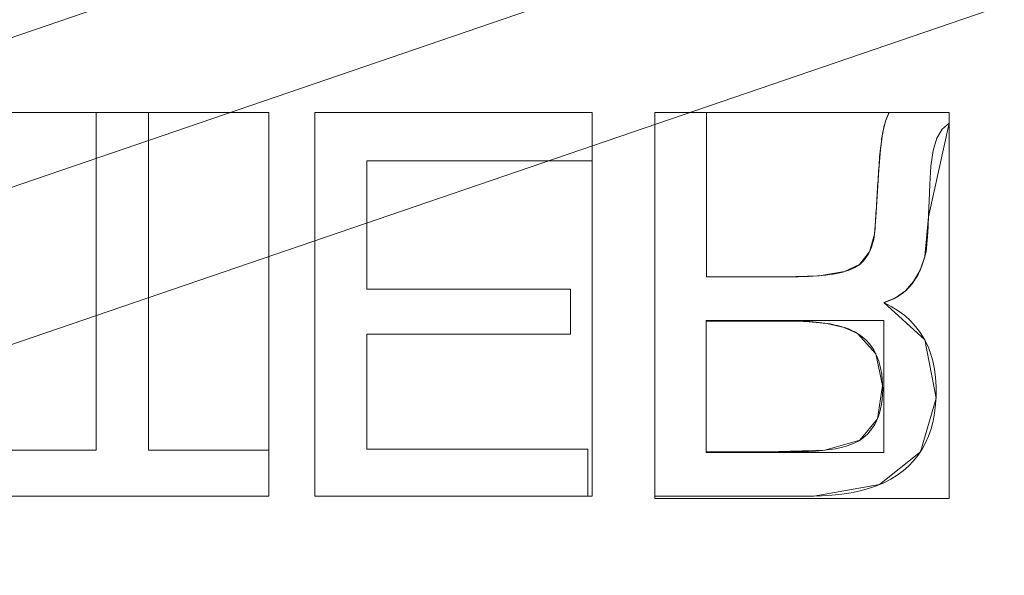
# Model space of a CAD drawing. Units: millimetres. Extents: x -203 to 203, y -202 to 208.
# Drawn here: x -10 to 3, y 71 to 78 of the extents above; entities that cross this region are included whole.
import ezdxf

# ---------------------------------------------------------------- set-up
doc = ezdxf.new("R2010")
doc.units = ezdxf.units.MM
doc.layers.add('1', color=7, linetype='CONTINUOUS', true_color=0xffffff)

msp = doc.modelspace()

# ---------------------------------------------------------------- linework, layer by layer
at = {"layer": '1', "color": 7, "linetype": 'Continuous', "lineweight": 13}
for p, q in [((-8.998, 76.584, -253.61), (-8.998, 76.584, -253.91)), ((-8.998, 72.184, -253.91), (-8.998, 76.584, -253.91)), ((-8.998, 76.584, -253.91), (-8.315, 76.584, -253.91)), ((-8.998, 76.584, -253.61), (-8.315, 76.584, -253.61)), ((-8.998, 72.184, -253.61), (-8.998, 76.584, -253.61)), ((-8.315, 76.584, -253.61), (-8.315, 76.584, -253.91)), ((-8.315, 76.584, -253.91), (-8.315, 72.184, -253.91)), ((-8.315, 76.584, -253.61), (-8.315, 72.184, -253.61)), ((-6.148, 76.584, -253.61), (-6.148, 76.584, -253.91)), ((-6.148, 71.584, -253.91), (-6.148, 76.584, -253.91)), ((-6.148, 76.584, -253.91), (-2.536, 76.584, -253.91)), ((-6.148, 76.584, -253.61), (-2.536, 76.584, -253.61)), ((-6.148, 71.584, -253.61), (-6.148, 76.584, -253.61)), ((-2.536, 76.584, -253.61), (-2.536, 76.584, -253.91)), ((-2.536, 76.584, -253.91), (-2.536, 75.957, -253.91)), ((-2.536, 76.584, -253.61), (-2.536, 75.957, -253.61)), ((-1.72, 76.584, -253.61), (-1.72, 76.584, -253.91)), ((-1.72, 71.584, -253.91), (-1.72, 76.584, -253.91)), ((-1.72, 76.584, -253.91), (-1.044, 76.584, -253.91)), ((-1.72, 76.584, -253.61), (-1.044, 76.584, -253.61)), ((-1.72, 71.584, -253.61), (-1.72, 76.584, -253.61)), ((-1.044, 76.584, -253.61), (-1.044, 76.584, -253.91)), ((-1.044, 76.584, -253.91), (-1.044, 74.444, -253.91)), ((-1.044, 76.584, -253.61), (-1.044, 74.444, -253.61)), ((1.334, 76.584, -253.61), (1.334, 76.584, -253.91)), ((1.334, 76.584, -253.91), (2.115, 76.584, -253.91)), ((1.334, 76.584, -253.61), (2.115, 76.584, -253.61)), ((2.115, 76.584, -253.61), (2.115, 76.584, -253.91)), ((2.115, 76.584, -253.91), (2.115, 76.445, -253.91)), ((2.115, 76.584, -253.61), (2.115, 76.445, -253.61)), ((2.115, 76.445, -253.61), (2.115, 76.445, -253.91)), ((-5.472, 75.957, -253.61), (-5.472, 75.957, -253.91)), ((-2.536, 75.957, -253.91), (-5.472, 75.957, -253.91)), ((-5.472, 75.957, -253.91), (-5.472, 74.283, -253.91)), ((-2.536, 75.957, -253.61), (-5.472, 75.957, -253.61)), ((-5.472, 75.957, -253.61), (-5.472, 74.283, -253.61)), ((-2.536, 75.957, -253.61), (-2.536, 75.957, -253.91)), ((1.145, 75.001, -253.61), (1.145, 75.001, -253.91)), ((-1.044, 74.444, -253.61), (-1.044, 74.444, -253.91)), ((-5.472, 74.283, -253.61), (-5.472, 74.283, -253.91)), ((-5.472, 74.283, -253.91), (-2.816, 74.283, -253.91)), ((-5.472, 74.283, -253.61), (-2.816, 74.283, -253.61)), ((-2.816, 74.283, -253.61), (-2.816, 74.283, -253.91)), ((-2.816, 74.283, -253.91), (-2.816, 73.697, -253.91)), ((-2.816, 74.283, -253.61), (-2.816, 73.697, -253.61)), ((1.264, 74.108, -253.61), (1.264, 74.108, -253.91)), ((-1.051, 73.864, -253.61), (-1.051, 73.864, -253.91)), ((-1.051, 73.864, -253.91), (-1.051, 72.163, -253.91)), ((-1.051, 73.864, -253.61), (-1.051, 72.163, -253.61)), ((-5.472, 73.697, -253.61), (-5.472, 73.697, -253.91)), ((-5.472, 73.697, -253.91), (-5.472, 72.198, -253.91)), ((-2.816, 73.697, -253.91), (-5.472, 73.697, -253.91)), ((-2.816, 73.697, -253.61), (-5.472, 73.697, -253.61)), ((-5.472, 73.697, -253.61), (-5.472, 72.198, -253.61)), ((-2.816, 73.697, -253.61), (-2.816, 73.697, -253.91)), ((0.923, 73.705, -253.61), (0.923, 73.705, -253.91)), ((-10.567, 72.184, -253.91), (-8.998, 72.184, -253.91)), ((-10.567, 72.184, -253.61), (-8.998, 72.184, -253.61)), ((-8.998, 72.184, -253.61), (-8.998, 72.184, -253.91)), ((-8.315, 72.184, -253.61), (-8.315, 72.184, -253.91)), ((-8.315, 72.184, -253.91), (-6.746, 72.184, -253.91)), ((-8.315, 72.184, -253.61), (-6.746, 72.184, -253.61)), ((-6.746, 72.184, -253.61), (-6.746, 72.184, -253.91)), ((-6.746, 72.184, -253.91), (-6.746, 71.584, -253.91)), ((-6.746, 72.184, -253.61), (-6.746, 71.584, -253.61)), ((-5.472, 72.198, -253.61), (-5.472, 72.198, -253.91)), ((-5.472, 72.198, -253.91), (-2.592, 72.198, -253.91)), ((-5.472, 72.198, -253.61), (-2.592, 72.198, -253.61)), ((-2.592, 72.198, -253.61), (-2.592, 72.198, -253.91)), ((-2.592, 72.198, -253.91), (-2.592, 71.584, -253.91)), ((-2.592, 72.198, -253.61), (-2.592, 71.584, -253.61)), ((-1.051, 72.163, -253.61), (-1.051, 72.163, -253.91)), ((-6.746, 71.584, -253.91), (-10.567, 71.584, -253.91)), ((-6.746, 71.584, -253.61), (-10.567, 71.584, -253.61)), ((-6.746, 71.584, -253.61), (-6.746, 71.584, -253.91)), ((-6.148, 71.584, -253.61), (-6.148, 71.584, -253.91)), ((-2.592, 71.584, -253.91), (-6.148, 71.584, -253.91)), ((-2.592, 71.584, -253.61), (-6.148, 71.584, -253.61)), ((-2.592, 71.584, -253.61), (-2.592, 71.584, -253.91)), ((-1.72, 71.584, -253.61), (-1.72, 71.584, -253.91))]:
    msp.add_line(p, q, dxfattribs=at)
for points in [[(1.145, 75.001, -253.91), (1.147, 75.04, -253.91), (1.15, 75.079, -253.91), (1.152, 75.118, -253.91), (1.155, 75.157, -253.91), (1.157, 75.196, -253.91), (1.16, 75.235, -253.91), (1.162, 75.274, -253.91), (1.165, 75.313, -253.91), (1.167, 75.352, -253.91), (1.17, 75.391, -253.91), (1.172, 75.43, -253.91), (1.174, 75.47, -253.91), (1.177, 75.509, -253.91), (1.179, 75.548, -253.91), (1.182, 75.587, -253.91), (1.184, 75.626, -253.91), (1.187, 75.665, -253.91), (1.189, 75.704, -253.91), (1.191, 75.743, -253.91), (1.194, 75.782, -253.91), (1.196, 75.821, -253.91), (1.199, 75.86, -253.91), (1.202, 75.899, -253.91), (1.204, 75.938, -253.91), (1.207, 75.975, -253.91), (1.21, 76.011, -253.91), (1.213, 76.047, -253.91), (1.217, 76.081, -253.91), (1.22, 76.115, -253.91), (1.224, 76.147, -253.91), (1.228, 76.178, -253.91), (1.232, 76.209, -253.91), (1.236, 76.238, -253.91), (1.24, 76.266, -253.91), (1.245, 76.294, -253.91), (1.25, 76.32, -253.91), (1.255, 76.345, -253.91), (1.26, 76.37, -253.91), (1.265, 76.393, -253.91), (1.27, 76.415, -253.91), (1.276, 76.437, -253.91), (1.282, 76.457, -253.91), (1.288, 76.476, -253.91), (1.294, 76.495, -253.91), (1.3, 76.512, -253.91), (1.306, 76.528, -253.91), (1.313, 76.544, -253.91), (1.32, 76.558, -253.91), (1.327, 76.571, -253.91), (1.334, 76.584, -253.91)], [(1.145, 75.001, -253.61), (1.147, 75.04, -253.61), (1.15, 75.079, -253.61), (1.152, 75.118, -253.61), (1.155, 75.157, -253.61), (1.157, 75.196, -253.61), (1.16, 75.235, -253.61), (1.162, 75.274, -253.61), (1.165, 75.313, -253.61), (1.167, 75.352, -253.61), (1.17, 75.391, -253.61), (1.172, 75.43, -253.61), (1.174, 75.47, -253.61), (1.177, 75.509, -253.61), (1.179, 75.548, -253.61), (1.182, 75.587, -253.61), (1.184, 75.626, -253.61), (1.187, 75.665, -253.61), (1.189, 75.704, -253.61), (1.191, 75.743, -253.61), (1.194, 75.782, -253.61), (1.196, 75.821, -253.61), (1.199, 75.86, -253.61), (1.202, 75.899, -253.61), (1.204, 75.938, -253.61), (1.207, 75.975, -253.61), (1.21, 76.011, -253.61), (1.213, 76.047, -253.61), (1.217, 76.081, -253.61), (1.22, 76.115, -253.61), (1.224, 76.147, -253.61), (1.228, 76.178, -253.61), (1.232, 76.209, -253.61), (1.236, 76.238, -253.61), (1.24, 76.266, -253.61), (1.245, 76.294, -253.61), (1.25, 76.32, -253.61), (1.255, 76.345, -253.61), (1.26, 76.37, -253.61), (1.265, 76.393, -253.61), (1.27, 76.415, -253.61), (1.276, 76.437, -253.61), (1.282, 76.457, -253.61), (1.288, 76.476, -253.61), (1.294, 76.495, -253.61), (1.3, 76.512, -253.61), (1.306, 76.528, -253.61), (1.313, 76.544, -253.61), (1.32, 76.558, -253.61), (1.327, 76.571, -253.61), (1.334, 76.584, -253.61)], [(2.115, 76.445, -253.91), (2.025, 76.37, -253.91), (1.956, 76.252, -253.91), (1.906, 76.091, -253.91), (1.877, 75.888, -253.91), (1.865, 75.651, -253.91), (1.856, 75.436, -253.91), (1.848, 75.251, -253.91), (1.84, 75.095, -253.91), (1.833, 74.969, -253.91), (1.826, 74.874, -253.91), (1.82, 74.808, -253.91), (1.814, 74.771, -253.91), (1.807, 74.743, -253.91), (1.801, 74.716, -253.91), (1.794, 74.689, -253.91), (1.786, 74.663, -253.91), (1.778, 74.637, -253.91), (1.77, 74.612, -253.91), (1.761, 74.587, -253.91), (1.751, 74.563, -253.91), (1.742, 74.54, -253.91), (1.731, 74.517, -253.91), (1.721, 74.494, -253.91), (1.71, 74.473, -253.91), (1.698, 74.452, -253.91), (1.686, 74.431, -253.91), (1.674, 74.411, -253.91), (1.661, 74.392, -253.91), (1.648, 74.373, -253.91), (1.634, 74.354, -253.91), (1.619, 74.337, -253.91), (1.605, 74.319, -253.91), (1.59, 74.303, -253.91), (1.574, 74.287, -253.91), (1.558, 74.271, -253.91), (1.542, 74.256, -253.91), (1.525, 74.242, -253.91), (1.507, 74.228, -253.91), (1.49, 74.215, -253.91), (1.471, 74.203, -253.91), (1.453, 74.191, -253.91), (1.433, 74.179, -253.91), (1.414, 74.168, -253.91), (1.394, 74.158, -253.91), (1.373, 74.148, -253.91), (1.352, 74.139, -253.91), (1.331, 74.13, -253.91), (1.309, 74.122, -253.91), (1.286, 74.115, -253.91), (1.264, 74.108, -253.91)], [(2.115, 76.445, -253.61), (2.025, 76.37, -253.61), (1.956, 76.252, -253.61), (1.906, 76.091, -253.61), (1.877, 75.888, -253.61), (1.865, 75.651, -253.61), (1.856, 75.436, -253.61), (1.848, 75.251, -253.61), (1.84, 75.095, -253.61), (1.833, 74.969, -253.61), (1.826, 74.874, -253.61), (1.82, 74.808, -253.61), (1.814, 74.771, -253.61), (1.807, 74.743, -253.61), (1.801, 74.716, -253.61), (1.794, 74.689, -253.61), (1.786, 74.663, -253.61), (1.778, 74.637, -253.61), (1.77, 74.612, -253.61), (1.761, 74.587, -253.61), (1.751, 74.563, -253.61), (1.742, 74.54, -253.61), (1.731, 74.517, -253.61), (1.721, 74.494, -253.61), (1.71, 74.473, -253.61), (1.698, 74.452, -253.61), (1.686, 74.431, -253.61), (1.674, 74.411, -253.61), (1.661, 74.392, -253.61), (1.648, 74.373, -253.61), (1.634, 74.354, -253.61), (1.619, 74.337, -253.61), (1.605, 74.319, -253.61), (1.59, 74.303, -253.61), (1.574, 74.287, -253.61), (1.558, 74.271, -253.61), (1.542, 74.256, -253.61), (1.525, 74.242, -253.61), (1.507, 74.228, -253.61), (1.49, 74.215, -253.61), (1.471, 74.203, -253.61), (1.453, 74.191, -253.61), (1.433, 74.179, -253.61), (1.414, 74.168, -253.61), (1.394, 74.158, -253.61), (1.373, 74.148, -253.61), (1.352, 74.139, -253.61), (1.331, 74.13, -253.61), (1.309, 74.122, -253.61), (1.286, 74.115, -253.61), (1.264, 74.108, -253.61)], [(-1.044, 74.444, -253.91), (-0.973, 74.444, -253.91), (-0.902, 74.444, -253.91), (-0.832, 74.444, -253.91), (-0.761, 74.444, -253.91), (-0.69, 74.444, -253.91), (-0.62, 74.444, -253.91), (-0.549, 74.444, -253.91), (-0.479, 74.444, -253.91), (-0.408, 74.444, -253.91), (-0.337, 74.444, -253.91), (-0.267, 74.444, -253.91), (-0.196, 74.444, -253.91), (-0.125, 74.444, -253.91), (-0.055, 74.444, -253.91), (0.016, 74.444, -253.91), (0.086, 74.444, -253.91), (0.154, 74.445, -253.91), (0.219, 74.446, -253.91), (0.282, 74.449, -253.91), (0.342, 74.452, -253.91), (0.4, 74.456, -253.91), (0.455, 74.46, -253.91), (0.507, 74.466, -253.91), (0.556, 74.472, -253.91), (0.603, 74.479, -253.91), (0.648, 74.487, -253.91), (0.69, 74.496, -253.91), (0.729, 74.505, -253.91), (0.765, 74.515, -253.91), (0.799, 74.526, -253.91), (0.83, 74.537, -253.91), (0.859, 74.55, -253.91), (0.885, 74.563, -253.91), (0.909, 74.577, -253.91), (0.933, 74.593, -253.91), (0.955, 74.61, -253.91), (0.976, 74.629, -253.91), (0.996, 74.649, -253.91), (1.014, 74.671, -253.91), (1.032, 74.694, -253.91), (1.049, 74.718, -253.91), (1.064, 74.744, -253.91), (1.078, 74.771, -253.91), (1.091, 74.799, -253.91), (1.103, 74.829, -253.91), (1.114, 74.861, -253.91), (1.123, 74.893, -253.91), (1.132, 74.928, -253.91), (1.139, 74.963, -253.91), (1.145, 75.001, -253.91)], [(-1.044, 74.444, -253.61), (-0.973, 74.444, -253.61), (-0.902, 74.444, -253.61), (-0.832, 74.444, -253.61), (-0.761, 74.444, -253.61), (-0.69, 74.444, -253.61), (-0.62, 74.444, -253.61), (-0.549, 74.444, -253.61), (-0.479, 74.444, -253.61), (-0.408, 74.444, -253.61), (-0.337, 74.444, -253.61), (-0.267, 74.444, -253.61), (-0.196, 74.444, -253.61), (-0.125, 74.444, -253.61), (-0.055, 74.444, -253.61), (0.016, 74.444, -253.61), (0.086, 74.444, -253.61), (0.154, 74.445, -253.61), (0.219, 74.446, -253.61), (0.282, 74.449, -253.61), (0.342, 74.452, -253.61), (0.4, 74.456, -253.61), (0.455, 74.46, -253.61), (0.507, 74.466, -253.61), (0.556, 74.472, -253.61), (0.603, 74.479, -253.61), (0.648, 74.487, -253.61), (0.69, 74.496, -253.61), (0.729, 74.505, -253.61), (0.765, 74.515, -253.61), (0.799, 74.526, -253.61), (0.83, 74.537, -253.61), (0.859, 74.55, -253.61), (0.885, 74.563, -253.61), (0.909, 74.577, -253.61), (0.933, 74.593, -253.61), (0.955, 74.61, -253.61), (0.976, 74.629, -253.61), (0.996, 74.649, -253.61), (1.014, 74.671, -253.61), (1.032, 74.694, -253.61), (1.049, 74.718, -253.61), (1.064, 74.744, -253.61), (1.078, 74.771, -253.61), (1.091, 74.799, -253.61), (1.103, 74.829, -253.61), (1.114, 74.861, -253.61), (1.123, 74.893, -253.61), (1.132, 74.928, -253.61), (1.139, 74.963, -253.61), (1.145, 75.001, -253.61)], [(1.264, 74.108, -253.91), (1.362, 74.056, -253.91), (1.453, 73.999, -253.91), (1.536, 73.937, -253.91), (1.611, 73.869, -253.91), (1.679, 73.796, -253.91), (1.739, 73.717, -253.91), (1.791, 73.633, -253.91), (1.836, 73.543, -253.91), (1.873, 73.448, -253.91), (1.903, 73.347, -253.91), (1.925, 73.241, -253.91), (1.939, 73.13, -253.91), (1.946, 73.013, -253.91), (1.946, 72.893, -253.91), (1.939, 72.777, -253.91), (1.925, 72.666, -253.91), (1.905, 72.561, -253.91), (1.879, 72.461, -253.91), (1.846, 72.367, -253.91), (1.807, 72.278, -253.91), (1.762, 72.194, -253.91), (1.71, 72.116, -253.91), (1.652, 72.043, -253.91), (1.587, 71.975, -253.91), (1.516, 71.913, -253.91), (1.439, 71.856, -253.91), (1.355, 71.805, -253.91), (1.264, 71.759, -253.91), (1.168, 71.718, -253.91), (1.065, 71.683, -253.91), (0.955, 71.653, -253.91), (0.839, 71.628, -253.91), (0.717, 71.609, -253.91), (0.588, 71.595, -253.91), (0.453, 71.587, -253.91), (0.312, 71.584, -253.91), (0.167, 71.584, -253.91), (0.021, 71.584, -253.91), (-0.124, 71.584, -253.91), (-0.269, 71.584, -253.91), (-0.414, 71.584, -253.91), (-0.559, 71.584, -253.91), (-0.704, 71.584, -253.91), (-0.849, 71.584, -253.91), (-0.995, 71.584, -253.91), (-1.14, 71.584, -253.91), (-1.285, 71.584, -253.91), (-1.43, 71.584, -253.91), (-1.575, 71.584, -253.91), (-1.72, 71.584, -253.91)], [(1.264, 74.108, -253.61), (1.362, 74.056, -253.61), (1.453, 73.999, -253.61), (1.536, 73.937, -253.61), (1.611, 73.869, -253.61), (1.679, 73.796, -253.61), (1.739, 73.717, -253.61), (1.791, 73.633, -253.61), (1.836, 73.543, -253.61), (1.873, 73.448, -253.61), (1.903, 73.347, -253.61), (1.925, 73.241, -253.61), (1.939, 73.13, -253.61), (1.946, 73.013, -253.61), (1.946, 72.893, -253.61), (1.939, 72.777, -253.61), (1.925, 72.666, -253.61), (1.905, 72.561, -253.61), (1.879, 72.461, -253.61), (1.846, 72.367, -253.61), (1.807, 72.278, -253.61), (1.762, 72.194, -253.61), (1.71, 72.116, -253.61), (1.652, 72.043, -253.61), (1.587, 71.975, -253.61), (1.516, 71.913, -253.61), (1.439, 71.856, -253.61), (1.355, 71.805, -253.61), (1.264, 71.759, -253.61), (1.168, 71.718, -253.61), (1.065, 71.683, -253.61), (0.955, 71.653, -253.61), (0.839, 71.628, -253.61), (0.717, 71.609, -253.61), (0.588, 71.595, -253.61), (0.453, 71.587, -253.61), (0.312, 71.584, -253.61), (0.167, 71.584, -253.61), (0.021, 71.584, -253.61), (-0.124, 71.584, -253.61), (-0.269, 71.584, -253.61), (-0.414, 71.584, -253.61), (-0.559, 71.584, -253.61), (-0.704, 71.584, -253.61), (-0.849, 71.584, -253.61), (-0.995, 71.584, -253.61), (-1.14, 71.584, -253.61), (-1.285, 71.584, -253.61), (-1.43, 71.584, -253.61), (-1.575, 71.584, -253.61), (-1.72, 71.584, -253.61)], [(0.923, 73.705, -253.91), (0.901, 73.717, -253.91), (0.879, 73.729, -253.91), (0.855, 73.741, -253.91), (0.83, 73.752, -253.91), (0.805, 73.763, -253.91), (0.778, 73.773, -253.91), (0.751, 73.783, -253.91), (0.722, 73.792, -253.91), (0.693, 73.8, -253.91), (0.662, 73.808, -253.91), (0.631, 73.815, -253.91), (0.598, 73.822, -253.91), (0.565, 73.829, -253.91), (0.53, 73.835, -253.91), (0.495, 73.84, -253.91), (0.458, 73.845, -253.91), (0.421, 73.849, -253.91), (0.382, 73.853, -253.91), (0.343, 73.856, -253.91), (0.302, 73.859, -253.91), (0.261, 73.861, -253.91), (0.218, 73.862, -253.91), (0.175, 73.864, -253.91), (0.13, 73.864, -253.91), (0.085, 73.864, -253.91), (0.04, 73.864, -253.91), (-0.006, 73.864, -253.91), (-0.051, 73.864, -253.91), (-0.097, 73.864, -253.91), (-0.142, 73.864, -253.91), (-0.188, 73.864, -253.91), (-0.233, 73.864, -253.91), (-0.278, 73.864, -253.91), (-0.324, 73.864, -253.91), (-0.369, 73.864, -253.91), (-0.415, 73.864, -253.91), (-0.46, 73.864, -253.91), (-0.506, 73.864, -253.91), (-0.551, 73.864, -253.91), (-0.597, 73.864, -253.91), (-0.642, 73.864, -253.91), (-0.688, 73.864, -253.91), (-0.733, 73.864, -253.91), (-0.778, 73.864, -253.91), (-0.824, 73.864, -253.91), (-0.869, 73.864, -253.91), (-0.915, 73.864, -253.91), (-0.96, 73.864, -253.91), (-1.006, 73.864, -253.91), (-1.051, 73.864, -253.91)], [(0.923, 73.705, -253.61), (0.901, 73.717, -253.61), (0.879, 73.729, -253.61), (0.855, 73.741, -253.61), (0.83, 73.752, -253.61), (0.805, 73.763, -253.61), (0.778, 73.773, -253.61), (0.751, 73.783, -253.61), (0.722, 73.792, -253.61), (0.693, 73.8, -253.61), (0.662, 73.808, -253.61), (0.631, 73.815, -253.61), (0.598, 73.822, -253.61), (0.565, 73.829, -253.61), (0.53, 73.835, -253.61), (0.495, 73.84, -253.61), (0.458, 73.845, -253.61), (0.421, 73.849, -253.61), (0.382, 73.853, -253.61), (0.343, 73.856, -253.61), (0.302, 73.859, -253.61), (0.261, 73.861, -253.61), (0.218, 73.862, -253.61), (0.175, 73.864, -253.61), (0.13, 73.864, -253.61), (0.085, 73.864, -253.61), (0.04, 73.864, -253.61), (-0.006, 73.864, -253.61), (-0.051, 73.864, -253.61), (-0.097, 73.864, -253.61), (-0.142, 73.864, -253.61), (-0.188, 73.864, -253.61), (-0.233, 73.864, -253.61), (-0.278, 73.864, -253.61), (-0.324, 73.864, -253.61), (-0.369, 73.864, -253.61), (-0.415, 73.864, -253.61), (-0.46, 73.864, -253.61), (-0.506, 73.864, -253.61), (-0.551, 73.864, -253.61), (-0.597, 73.864, -253.61), (-0.642, 73.864, -253.61), (-0.688, 73.864, -253.61), (-0.733, 73.864, -253.61), (-0.778, 73.864, -253.61), (-0.824, 73.864, -253.61), (-0.869, 73.864, -253.61), (-0.915, 73.864, -253.61), (-0.96, 73.864, -253.61), (-1.006, 73.864, -253.61), (-1.051, 73.864, -253.61)], [(-1.051, 72.163, -253.91), (-0.939, 72.163, -253.91), (-0.828, 72.163, -253.91), (-0.716, 72.163, -253.91), (-0.604, 72.163, -253.91), (-0.492, 72.163, -253.91), (-0.381, 72.163, -253.91), (-0.269, 72.163, -253.91), (-0.157, 72.163, -253.91), (-0.045, 72.163, -253.91), (0.066, 72.163, -253.91), (0.177, 72.164, -253.91), (0.281, 72.167, -253.91), (0.379, 72.172, -253.91), (0.471, 72.179, -253.91), (0.556, 72.19, -253.91), (0.635, 72.202, -253.91), (0.707, 72.217, -253.91), (0.773, 72.235, -253.91), (0.833, 72.255, -253.91), (0.886, 72.277, -253.91), (0.933, 72.302, -253.91), (0.976, 72.33, -253.91), (1.017, 72.361, -253.91), (1.054, 72.396, -253.91), (1.088, 72.433, -253.91), (1.118, 72.474, -253.91), (1.146, 72.517, -253.91), (1.17, 72.564, -253.91), (1.191, 72.613, -253.91), (1.209, 72.666, -253.91), (1.223, 72.722, -253.91), (1.235, 72.781, -253.91), (1.243, 72.843, -253.91), (1.248, 72.908, -253.91), (1.25, 72.976, -253.91), (1.248, 73.045, -253.91), (1.244, 73.111, -253.91), (1.237, 73.173, -253.91), (1.227, 73.233, -253.91), (1.214, 73.291, -253.91), (1.198, 73.345, -253.91), (1.179, 73.396, -253.91), (1.157, 73.445, -253.91), (1.133, 73.49, -253.91), (1.105, 73.533, -253.91), (1.074, 73.573, -253.91), (1.041, 73.61, -253.91), (1.004, 73.645, -253.91), (0.965, 73.676, -253.91), (0.923, 73.705, -253.91)], [(-1.051, 72.163, -253.61), (-0.939, 72.163, -253.61), (-0.828, 72.163, -253.61), (-0.716, 72.163, -253.61), (-0.604, 72.163, -253.61), (-0.492, 72.163, -253.61), (-0.381, 72.163, -253.61), (-0.269, 72.163, -253.61), (-0.157, 72.163, -253.61), (-0.045, 72.163, -253.61), (0.066, 72.163, -253.61), (0.177, 72.164, -253.61), (0.281, 72.167, -253.61), (0.379, 72.172, -253.61), (0.471, 72.179, -253.61), (0.556, 72.19, -253.61), (0.635, 72.202, -253.61), (0.707, 72.217, -253.61), (0.773, 72.235, -253.61), (0.833, 72.255, -253.61), (0.886, 72.277, -253.61), (0.933, 72.302, -253.61), (0.976, 72.33, -253.61), (1.017, 72.361, -253.61), (1.054, 72.396, -253.61), (1.088, 72.433, -253.61), (1.118, 72.474, -253.61), (1.146, 72.517, -253.61), (1.17, 72.564, -253.61), (1.191, 72.613, -253.61), (1.209, 72.666, -253.61), (1.223, 72.722, -253.61), (1.235, 72.781, -253.61), (1.243, 72.843, -253.61), (1.248, 72.908, -253.61), (1.25, 72.976, -253.61), (1.248, 73.045, -253.61), (1.244, 73.111, -253.61), (1.237, 73.173, -253.61), (1.227, 73.233, -253.61), (1.214, 73.291, -253.61), (1.198, 73.345, -253.61), (1.179, 73.396, -253.61), (1.157, 73.445, -253.61), (1.133, 73.49, -253.61), (1.105, 73.533, -253.61), (1.074, 73.573, -253.61), (1.041, 73.61, -253.61), (1.004, 73.645, -253.61), (0.965, 73.676, -253.61), (0.923, 73.705, -253.61)]]:
    msp.add_polyline3d(points, dxfattribs=at)
at = {"layer": '1', "color": 7, "linetype": 'Continuous', "lineweight": 13, "extrusion": (0, 0, -1)}
msp.add_circle((0, 0), 111.719, dxfattribs=at)
at = {"layer": '1', "color": 7, "linetype": 'Continuous', "lineweight": 13}
msp.add_arc((0, 0, -268.496), 174.442, 93.74891, 86.25109, dxfattribs=at)
at = {"layer": '1', "color": 7, "linetype": 'Continuous', "lineweight": 13, "extrusion": (0, 0, -1)}
msp.add_arc((0, 0, 268.61), 173.101, 99.31369, 80.68631, dxfattribs=at)

# ---------------------------------------------------------------- meshes
at = {"layer": '1', "color": 7, "linetype": 'Continuous', "lineweight": 13}
mesh = msp.add_polymesh((8, 8), dxfattribs=at)
for k, corner in enumerate([(0, 174.442, -268.496), (136.384, 108.763, -268.496), (170.068, -38.817, -268.496), (75.687, -157.167, -268.496), (-75.687, -157.167, -268.496), (-170.068, -38.817, -268.496), (-136.384, 108.763, -268.496), (0, 174.442, -268.496), (0, 207.74, -222.215), (162.418, 129.524, -222.215), (202.532, -46.227, -222.215), (90.135, -187.167, -222.215), (-90.135, -187.167, -222.215), (-202.532, -46.227, -222.215), (-162.418, 129.524, -222.215), (0, 207.74, -222.215), (0, 208.421, -160.421), (162.95, 129.949, -160.421), (203.196, -46.378, -160.421), (90.431, -187.781, -160.421), (-90.431, -187.781, -160.421), (-203.196, -46.378, -160.421), (-162.95, 129.949, -160.421), (0, 208.421, -160.421), (0, 204.646, -98.69), (159.999, 127.595, -98.69), (199.516, -45.538, -98.69), (88.793, -184.38, -98.69), (-88.793, -184.38, -98.69), (-199.516, -45.538, -98.69), (-159.999, 127.595, -98.69), (0, 204.646, -98.69), (0, 198.669, -37.12), (155.326, 123.868, -37.12), (193.688, -44.208, -37.12), (86.199, -178.995, -37.12), (-86.199, -178.995, -37.12), (-193.688, -44.208, -37.12), (-155.326, 123.868, -37.12), (0, 198.669, -37.12), (0, 187.955, 23.751), (146.949, 117.188, 23.751), (183.242, -41.824, 23.751), (81.55, -169.341, 23.751), (-81.55, -169.341, 23.751), (-183.242, -41.824, 23.751), (-146.949, 117.188, 23.751), (0, 187.955, 23.751), (0, 149.34, 48.989), (116.759, 93.112, 48.989), (145.596, -33.231, 48.989), (64.796, -134.551, 48.989), (-64.796, -134.551, 48.989), (-145.596, -33.231, 48.989), (-116.759, 93.112, 48.989), (0, 149.34, 48.989), (0, 111.719), (87.345, 69.655), (108.918, -24.86), (48.473, -100.655), (-48.473, -100.655), (-108.918, -24.86), (-87.345, 69.655), (0, 111.719)]):
    mesh.set_mesh_vertex(divmod(k, 8), corner)
mesh = msp.add_polymesh((8, 8), dxfattribs=at)
for k, corner in enumerate([(4.774, 174.376, -268.496), (4.768, 174.186, -268.526), (4.763, 173.996, -268.552), (4.758, 173.805, -268.573), (4.753, 173.613, -268.589), (4.747, 173.421, -268.6), (4.742, 173.229, -268.607), (4.737, 173.036, -268.61), (138.484, 106.076, -268.496), (138.333, 105.96, -268.526), (138.182, 105.844, -268.552), (138.03, 105.728, -268.573), (137.878, 105.611, -268.589), (137.725, 105.495, -268.6), (137.573, 105.378, -268.607), (137.42, 105.261, -268.61), (169.601, -40.809, -268.496), (169.416, -40.764, -268.526), (169.231, -40.72, -268.552), (169.045, -40.675, -268.573), (168.859, -40.63, -268.589), (168.672, -40.585, -268.6), (168.485, -40.54, -268.607), (168.298, -40.495, -268.61), (75.072, -157.461, -268.496), (74.991, -157.29, -268.526), (74.908, -157.118, -268.552), (74.826, -156.945, -268.573), (74.744, -156.772, -268.589), (74.661, -156.598, -268.6), (74.578, -156.425, -268.607), (74.495, -156.251, -268.61), (-75.072, -157.461, -268.496), (-74.991, -157.29, -268.526), (-74.908, -157.118, -268.552), (-74.826, -156.945, -268.573), (-74.744, -156.772, -268.589), (-74.661, -156.598, -268.6), (-74.578, -156.425, -268.607), (-74.495, -156.251, -268.61), (-169.601, -40.809, -268.496), (-169.416, -40.764, -268.526), (-169.231, -40.72, -268.552), (-169.045, -40.675, -268.573), (-168.859, -40.63, -268.589), (-168.672, -40.585, -268.6), (-168.485, -40.54, -268.607), (-168.298, -40.495, -268.61), (-138.484, 106.076, -268.496), (-138.333, 105.96, -268.526), (-138.182, 105.844, -268.552), (-138.03, 105.728, -268.573), (-137.878, 105.611, -268.589), (-137.725, 105.495, -268.6), (-137.573, 105.378, -268.607), (-137.42, 105.261, -268.61), (-4.774, 174.376, -268.496), (-4.768, 174.186, -268.526), (-4.763, 173.996, -268.552), (-4.758, 173.805, -268.573), (-4.753, 173.613, -268.589), (-4.747, 173.421, -268.6), (-4.742, 173.229, -268.607), (-4.737, 173.036, -268.61)]):
    mesh.set_mesh_vertex(divmod(k, 8), corner)
mesh = msp.add_polymesh((2, 2), dxfattribs=at)
for k, corner in enumerate([(175.178, -175.165, -268.61), (175.178, 172.883, -268.61), (-175.178, -175.165, -268.61), (-175.178, 172.883, -268.61)]):
    mesh.set_mesh_vertex(divmod(k, 2), corner)
mesh = msp.add_polymesh((2, 2), dxfattribs=at)
for k, corner in enumerate([(-140.226, -140.226, -253.61), (-140.226, 140.226, -253.61), (140.226, -140.226, -253.61), (140.226, 140.226, -253.61)]):
    mesh.set_mesh_vertex(divmod(k, 2), corner)
mesh = msp.add_polymesh((8, 8), dxfattribs=at)
for k, corner in enumerate([(-0.001, 111.719, 0), (87.345, 69.656, 0), (108.918, -24.859, 0), (48.474, -100.655, 0), (-48.472, -100.656, 0), (-108.917, -24.861, 0), (-87.346, 69.655, 0), (-0.001, 111.719, 0), (-0.001, 106.164, -18.226), (83.002, 66.193, -18.226), (103.502, -23.623, -18.226), (46.063, -95.65, -18.226), (-46.062, -95.651, -18.226), (-103.502, -23.624, -18.226), (-83.003, 66.191, -18.226), (-0.001, 106.164, -18.226), (-0.001, 102.517, -36.994), (80.15, 63.919, -36.994), (99.947, -22.811, -36.994), (44.481, -92.364, -36.994), (-44.48, -92.365, -36.994), (-99.946, -22.813, -36.994), (-80.151, 63.918, -36.994), (-0.001, 102.517, -36.994), (-0.001, 99.401, -55.859), (77.714, 61.976, -55.859), (96.909, -22.118, -55.859), (43.129, -89.557, -55.859), (-43.128, -89.557, -55.859), (-96.908, -22.119, -55.859), (-77.715, 61.975, -55.859), (-0.001, 99.401, -55.859), (0, 96.618, -74.776), (75.538, 60.241, -74.776), (94.195, -21.499, -74.776), (41.921, -87.049, -74.776), (-41.92, -87.05, -74.776), (-94.195, -21.5, -74.776), (-75.539, 60.24, -74.776), (0, 96.618, -74.776), (0, 94.128, -93.734), (73.592, 58.688, -93.734), (91.768, -20.945, -93.734), (40.841, -84.806, -93.734), (-40.84, -84.806, -93.734), (-91.768, -20.946, -93.734), (-73.592, 58.687, -93.734), (0, 94.128, -93.734), (0, 92.039, -112.739), (71.959, 57.385, -112.739), (89.731, -20.48, -112.739), (39.934, -82.924, -112.739), (-39.934, -82.924, -112.739), (-89.731, -20.481, -112.739), (-71.959, 57.385, -112.739), (0, 92.039, -112.739), (0, 90.869, -131.823), (71.044, 56.656, -131.823), (88.591, -20.22, -131.823), (39.427, -81.87, -131.823), (-39.427, -81.87, -131.823), (-88.591, -20.22, -131.823), (-71.044, 56.656, -131.823), (0, 90.869, -131.823)]):
    mesh.set_mesh_vertex(divmod(k, 8), corner)
mesh = msp.add_polymesh((8, 8), dxfattribs=at)
for k, corner in enumerate([(-90.366, -9.548, -131.823), (-90.022, -9.512, -133.96), (-89.228, -9.428, -135.972), (-88.021, -9.301, -137.766), (-86.46, -9.135, -139.256), (-84.616, -8.941, -140.374), (-82.576, -8.725, -141.066), (-80.435, -8.499, -141.3), (-63.834, 64.672, -131.823), (-63.59, 64.425, -133.96), (-63.029, 63.857, -135.972), (-62.177, 62.994, -137.766), (-61.074, 61.876, -139.256), (-59.772, 60.557, -140.374), (-58.33, 59.097, -141.066), (-56.819, 57.565, -141.3), (10.79, 90.226, -131.823), (10.749, 89.882, -133.96), (10.655, 89.089, -135.972), (10.51, 87.885, -137.766), (10.324, 86.326, -139.256), (10.104, 84.485, -140.374), (9.86, 82.448, -141.066), (9.605, 80.311, -141.3), (77.246, 47.856, -131.823), (76.952, 47.674, -133.96), (76.273, 47.253, -135.972), (75.242, 46.615, -137.766), (73.907, 45.788, -139.256), (72.331, 44.811, -140.374), (70.587, 43.731, -141.066), (68.757, 42.597, -141.3), (85.542, -30.656, -131.823), (85.216, -30.539, -133.96), (84.464, -30.27, -135.972), (83.322, -29.86, -137.766), (81.844, -29.331, -139.256), (80.098, -28.705, -140.374), (78.167, -28.013, -141.066), (76.141, -27.287, -141.3), (29.409, -85.979, -131.823), (29.296, -85.651, -133.96), (29.038, -84.895, -135.972), (28.646, -83.748, -137.766), (28.137, -82.262, -139.256), (27.537, -80.507, -140.374), (26.873, -78.566, -141.066), (26.177, -76.53, -141.3), (-48.908, -76.585, -131.823), (-48.722, -76.292, -133.96), (-48.292, -75.62, -135.972), (-47.639, -74.597, -137.766), (-46.794, -73.274, -139.256), (-45.796, -71.711, -140.374), (-44.692, -69.982, -141.066), (-43.533, -68.168, -141.3), (-90.366, -9.548, -131.823), (-90.022, -9.512, -133.96), (-89.228, -9.428, -135.972), (-88.021, -9.301, -137.766), (-86.46, -9.135, -139.256), (-84.616, -8.941, -140.374), (-82.576, -8.725, -141.066), (-80.435, -8.499, -141.3)]):
    mesh.set_mesh_vertex(divmod(k, 8), corner)
mesh = msp.add_polymesh((2, 2), dxfattribs=at)
for k, corner in enumerate([(81.853, -82.361, -141.3), (81.853, 81.95, -141.3), (-81.853, -82.361, -141.3), (-81.853, 81.95, -141.3)]):
    mesh.set_mesh_vertex(divmod(k, 2), corner)
mesh = msp.add_polymesh((2, 2), dxfattribs=at)
for k, corner in enumerate([(-6.746, 71.584, -253.91), (-6.746, 76.584, -253.91), (-10.567, 71.584, -253.91), (-10.567, 76.584, -253.91)]):
    mesh.set_mesh_vertex(divmod(k, 2), corner)
mesh = msp.add_polymesh((2, 2), dxfattribs=at)
for k, corner in enumerate([(-8.998, 72.184, -253.61), (-8.998, 76.584, -253.61), (-8.998, 72.184, -253.91), (-8.998, 76.584, -253.91)]):
    mesh.set_mesh_vertex(divmod(k, 2), corner)
mesh = msp.add_polymesh((2, 2), dxfattribs=at)
for k, corner in enumerate([(-8.998, 76.584, -253.61), (-8.315, 76.584, -253.61), (-8.998, 76.584, -253.91), (-8.315, 76.584, -253.91)]):
    mesh.set_mesh_vertex(divmod(k, 2), corner)
mesh = msp.add_polymesh((2, 2), dxfattribs=at)
for k, corner in enumerate([(-8.315, 72.184, -253.91), (-8.315, 76.584, -253.91), (-8.315, 72.184, -253.61), (-8.315, 76.584, -253.61)]):
    mesh.set_mesh_vertex(divmod(k, 2), corner)
mesh = msp.add_polymesh((2, 2), dxfattribs=at)
for k, corner in enumerate([(-6.148, 71.584, -253.61), (-6.148, 76.584, -253.61), (-6.148, 71.584, -253.91), (-6.148, 76.584, -253.91)]):
    mesh.set_mesh_vertex(divmod(k, 2), corner)
mesh = msp.add_polymesh((2, 2), dxfattribs=at)
for k, corner in enumerate([(-6.148, 76.584, -253.61), (-2.536, 76.584, -253.61), (-6.148, 76.584, -253.91), (-2.536, 76.584, -253.91)]):
    mesh.set_mesh_vertex(divmod(k, 2), corner)
mesh = msp.add_polymesh((2, 2), dxfattribs=at)
for k, corner in enumerate([(-2.536, 71.584, -253.91), (-2.536, 76.584, -253.91), (-6.148, 71.584, -253.91), (-6.148, 76.584, -253.91)]):
    mesh.set_mesh_vertex(divmod(k, 2), corner)
mesh = msp.add_polymesh((2, 2), dxfattribs=at)
for k, corner in enumerate([(-2.536, 75.957, -253.91), (-2.536, 76.584, -253.91), (-2.536, 75.957, -253.61), (-2.536, 76.584, -253.61)]):
    mesh.set_mesh_vertex(divmod(k, 2), corner)
mesh = msp.add_polymesh((2, 2), dxfattribs=at)
for k, corner in enumerate([(-1.72, 76.584, -253.61), (-1.044, 76.584, -253.61), (-1.72, 76.584, -253.91), (-1.044, 76.584, -253.91)]):
    mesh.set_mesh_vertex(divmod(k, 2), corner)
mesh = msp.add_polymesh((2, 2), dxfattribs=at)
for k, corner in enumerate([(-1.72, 71.584, -253.61), (-1.72, 76.584, -253.61), (-1.72, 71.584, -253.91), (-1.72, 76.584, -253.91)]):
    mesh.set_mesh_vertex(divmod(k, 2), corner)
mesh = msp.add_polymesh((2, 2), dxfattribs=at)
for k, corner in enumerate([(2.115, 71.554, -253.91), (2.115, 76.584, -253.91), (-1.72, 71.554, -253.91), (-1.72, 76.584, -253.91)]):
    mesh.set_mesh_vertex(divmod(k, 2), corner)
mesh = msp.add_polymesh((2, 2), dxfattribs=at)
for k, corner in enumerate([(-1.044, 74.444, -253.91), (-1.044, 76.584, -253.91), (-1.044, 74.444, -253.61), (-1.044, 76.584, -253.61)]):
    mesh.set_mesh_vertex(divmod(k, 2), corner)
mesh = msp.add_polymesh((8, 8), dxfattribs=at)
for k, corner in enumerate([(1.334, 76.584, -253.61), (1.334, 76.584, -253.652), (1.334, 76.584, -253.695), (1.334, 76.584, -253.738), (1.334, 76.584, -253.781), (1.334, 76.584, -253.824), (1.334, 76.584, -253.867), (1.334, 76.584, -253.91), (1.287, 76.474, -253.61), (1.287, 76.474, -253.652), (1.287, 76.474, -253.695), (1.287, 76.474, -253.738), (1.287, 76.474, -253.781), (1.287, 76.474, -253.824), (1.287, 76.474, -253.867), (1.287, 76.474, -253.91), (1.248, 76.313, -253.61), (1.248, 76.313, -253.652), (1.248, 76.313, -253.695), (1.248, 76.313, -253.738), (1.248, 76.313, -253.781), (1.248, 76.313, -253.824), (1.248, 76.313, -253.867), (1.248, 76.313, -253.91), (1.219, 76.1, -253.61), (1.219, 76.1, -253.652), (1.219, 76.1, -253.695), (1.219, 76.1, -253.738), (1.219, 76.1, -253.781), (1.219, 76.1, -253.824), (1.219, 76.1, -253.867), (1.219, 76.1, -253.91), (1.198, 75.838, -253.61), (1.198, 75.838, -253.652), (1.198, 75.838, -253.695), (1.198, 75.838, -253.738), (1.198, 75.838, -253.781), (1.198, 75.838, -253.824), (1.198, 75.838, -253.867), (1.198, 75.838, -253.91), (1.18, 75.559, -253.61), (1.18, 75.559, -253.652), (1.18, 75.559, -253.695), (1.18, 75.559, -253.738), (1.18, 75.559, -253.781), (1.18, 75.559, -253.824), (1.18, 75.559, -253.867), (1.18, 75.559, -253.91), (1.163, 75.28, -253.61), (1.163, 75.28, -253.652), (1.163, 75.28, -253.695), (1.163, 75.28, -253.738), (1.163, 75.28, -253.781), (1.163, 75.28, -253.824), (1.163, 75.28, -253.867), (1.163, 75.28, -253.91), (1.145, 75.001, -253.61), (1.145, 75.001, -253.652), (1.145, 75.001, -253.695), (1.145, 75.001, -253.738), (1.145, 75.001, -253.781), (1.145, 75.001, -253.824), (1.145, 75.001, -253.867), (1.145, 75.001, -253.91)]):
    mesh.set_mesh_vertex(divmod(k, 8), corner)
mesh = msp.add_polymesh((2, 2), dxfattribs=at)
for k, corner in enumerate([(1.334, 76.584, -253.61), (2.115, 76.584, -253.61), (1.334, 76.584, -253.91), (2.115, 76.584, -253.91)]):
    mesh.set_mesh_vertex(divmod(k, 2), corner)
mesh = msp.add_polymesh((2, 2), dxfattribs=at)
for k, corner in enumerate([(2.115, 76.445, -253.91), (2.115, 76.584, -253.91), (2.115, 76.445, -253.61), (2.115, 76.584, -253.61)]):
    mesh.set_mesh_vertex(divmod(k, 2), corner)
mesh = msp.add_polymesh((8, 8), dxfattribs=at)
for k, corner in enumerate([(1.264, 74.108, -253.61), (1.264, 74.108, -253.652), (1.264, 74.108, -253.695), (1.264, 74.108, -253.738), (1.264, 74.108, -253.781), (1.264, 74.108, -253.824), (1.264, 74.108, -253.867), (1.264, 74.108, -253.91), (1.417, 74.17, -253.61), (1.417, 74.17, -253.652), (1.417, 74.17, -253.695), (1.417, 74.17, -253.738), (1.417, 74.17, -253.781), (1.417, 74.17, -253.824), (1.417, 74.17, -253.867), (1.417, 74.17, -253.91), (1.546, 74.261, -253.61), (1.546, 74.261, -253.652), (1.546, 74.261, -253.695), (1.546, 74.261, -253.738), (1.546, 74.261, -253.781), (1.546, 74.261, -253.824), (1.546, 74.261, -253.867), (1.546, 74.261, -253.91), (1.653, 74.381, -253.61), (1.653, 74.381, -253.652), (1.653, 74.381, -253.695), (1.653, 74.381, -253.738), (1.653, 74.381, -253.781), (1.653, 74.381, -253.824), (1.653, 74.381, -253.867), (1.653, 74.381, -253.91), (1.737, 74.53, -253.61), (1.737, 74.53, -253.652), (1.737, 74.53, -253.695), (1.737, 74.53, -253.738), (1.737, 74.53, -253.781), (1.737, 74.53, -253.824), (1.737, 74.53, -253.867), (1.737, 74.53, -253.91), (1.799, 74.708, -253.61), (1.799, 74.708, -253.652), (1.799, 74.708, -253.695), (1.799, 74.708, -253.738), (1.799, 74.708, -253.781), (1.799, 74.708, -253.824), (1.799, 74.708, -253.867), (1.799, 74.708, -253.91), (1.847, 75.226, -253.61), (1.847, 75.226, -253.652), (1.847, 75.226, -253.695), (1.847, 75.226, -253.738), (1.847, 75.226, -253.781), (1.847, 75.226, -253.824), (1.847, 75.226, -253.867), (1.847, 75.226, -253.91), (2.115, 76.445, -253.61), (2.115, 76.445, -253.652), (2.115, 76.445, -253.695), (2.115, 76.445, -253.738), (2.115, 76.445, -253.781), (2.115, 76.445, -253.824), (2.115, 76.445, -253.867), (2.115, 76.445, -253.91)]):
    mesh.set_mesh_vertex(divmod(k, 8), corner)
mesh = msp.add_polymesh((2, 2), dxfattribs=at)
for k, corner in enumerate([(-5.472, 75.957, -253.91), (-2.536, 75.957, -253.91), (-5.472, 75.957, -253.61), (-2.536, 75.957, -253.61)]):
    mesh.set_mesh_vertex(divmod(k, 2), corner)
mesh = msp.add_polymesh((2, 2), dxfattribs=at)
for k, corner in enumerate([(-5.472, 74.283, -253.91), (-5.472, 75.957, -253.91), (-5.472, 74.283, -253.61), (-5.472, 75.957, -253.61)]):
    mesh.set_mesh_vertex(divmod(k, 2), corner)
mesh = msp.add_polymesh((8, 8), dxfattribs=at)
for k, corner in enumerate([(1.145, 75.001, -253.61), (1.145, 75.001, -253.652), (1.145, 75.001, -253.695), (1.145, 75.001, -253.738), (1.145, 75.001, -253.781), (1.145, 75.001, -253.824), (1.145, 75.001, -253.867), (1.145, 75.001, -253.91), (1.076, 74.767, -253.61), (1.076, 74.767, -253.652), (1.076, 74.767, -253.695), (1.076, 74.767, -253.738), (1.076, 74.767, -253.781), (1.076, 74.767, -253.824), (1.076, 74.767, -253.867), (1.076, 74.767, -253.91), (0.949, 74.605, -253.61), (0.949, 74.605, -253.652), (0.949, 74.605, -253.695), (0.949, 74.605, -253.738), (0.949, 74.605, -253.781), (0.949, 74.605, -253.824), (0.949, 74.605, -253.867), (0.949, 74.605, -253.91), (0.75, 74.511, -253.61), (0.75, 74.511, -253.652), (0.75, 74.511, -253.695), (0.75, 74.511, -253.738), (0.75, 74.511, -253.781), (0.75, 74.511, -253.824), (0.75, 74.511, -253.867), (0.75, 74.511, -253.91), (0.424, 74.458, -253.61), (0.424, 74.458, -253.652), (0.424, 74.458, -253.695), (0.424, 74.458, -253.738), (0.424, 74.458, -253.781), (0.424, 74.458, -253.824), (0.424, 74.458, -253.867), (0.424, 74.458, -253.91), (-0.035, 74.444, -253.61), (-0.035, 74.444, -253.652), (-0.035, 74.444, -253.695), (-0.035, 74.444, -253.738), (-0.035, 74.444, -253.781), (-0.035, 74.444, -253.824), (-0.035, 74.444, -253.867), (-0.035, 74.444, -253.91), (-0.539, 74.444, -253.61), (-0.539, 74.444, -253.652), (-0.539, 74.444, -253.695), (-0.539, 74.444, -253.738), (-0.539, 74.444, -253.781), (-0.539, 74.444, -253.824), (-0.539, 74.444, -253.867), (-0.539, 74.444, -253.91), (-1.044, 74.444, -253.61), (-1.044, 74.444, -253.652), (-1.044, 74.444, -253.695), (-1.044, 74.444, -253.738), (-1.044, 74.444, -253.781), (-1.044, 74.444, -253.824), (-1.044, 74.444, -253.867), (-1.044, 74.444, -253.91)]):
    mesh.set_mesh_vertex(divmod(k, 8), corner)
mesh = msp.add_polymesh((2, 2), dxfattribs=at)
for k, corner in enumerate([(-5.472, 74.283, -253.61), (-2.816, 74.283, -253.61), (-5.472, 74.283, -253.91), (-2.816, 74.283, -253.91)]):
    mesh.set_mesh_vertex(divmod(k, 2), corner)
mesh = msp.add_polymesh((2, 2), dxfattribs=at)
for k, corner in enumerate([(-2.816, 73.697, -253.91), (-2.816, 74.283, -253.91), (-2.816, 73.697, -253.61), (-2.816, 74.283, -253.61)]):
    mesh.set_mesh_vertex(divmod(k, 2), corner)
mesh = msp.add_polymesh((8, 8), dxfattribs=at)
for k, corner in enumerate([(-1.72, 71.584, -253.61), (-1.72, 71.584, -253.652), (-1.72, 71.584, -253.695), (-1.72, 71.584, -253.738), (-1.72, 71.584, -253.781), (-1.72, 71.584, -253.824), (-1.72, 71.584, -253.867), (-1.72, 71.584, -253.91), (-0.684, 71.584, -253.61), (-0.684, 71.584, -253.652), (-0.684, 71.584, -253.695), (-0.684, 71.584, -253.738), (-0.684, 71.584, -253.781), (-0.684, 71.584, -253.824), (-0.684, 71.584, -253.867), (-0.684, 71.584, -253.91), (0.353, 71.584, -253.61), (0.353, 71.584, -253.652), (0.353, 71.584, -253.695), (0.353, 71.584, -253.738), (0.353, 71.584, -253.781), (0.353, 71.584, -253.824), (0.353, 71.584, -253.867), (0.353, 71.584, -253.91), (1.21, 71.735, -253.61), (1.21, 71.735, -253.652), (1.21, 71.735, -253.695), (1.21, 71.735, -253.738), (1.21, 71.735, -253.781), (1.21, 71.735, -253.824), (1.21, 71.735, -253.867), (1.21, 71.735, -253.91), (1.74, 72.16, -253.61), (1.74, 72.16, -253.652), (1.74, 72.16, -253.695), (1.74, 72.16, -253.738), (1.74, 72.16, -253.781), (1.74, 72.16, -253.824), (1.74, 72.16, -253.867), (1.74, 72.16, -253.91), (1.944, 72.859, -253.61), (1.944, 72.859, -253.652), (1.944, 72.859, -253.695), (1.944, 72.859, -253.738), (1.944, 72.859, -253.781), (1.944, 72.859, -253.824), (1.944, 72.859, -253.867), (1.944, 72.859, -253.91), (1.798, 73.62, -253.61), (1.798, 73.62, -253.652), (1.798, 73.62, -253.695), (1.798, 73.62, -253.738), (1.798, 73.62, -253.781), (1.798, 73.62, -253.824), (1.798, 73.62, -253.867), (1.798, 73.62, -253.91), (1.264, 74.108, -253.61), (1.264, 74.108, -253.652), (1.264, 74.108, -253.695), (1.264, 74.108, -253.738), (1.264, 74.108, -253.781), (1.264, 74.108, -253.824), (1.264, 74.108, -253.867), (1.264, 74.108, -253.91)]):
    mesh.set_mesh_vertex(divmod(k, 8), corner)
mesh = msp.add_polymesh((2, 2), dxfattribs=at)
for k, corner in enumerate([(-1.051, 72.153, -253.61), (-1.051, 73.874, -253.61), (1.263, 72.153, -253.61), (1.263, 73.874, -253.61)]):
    mesh.set_mesh_vertex(divmod(k, 2), corner)
mesh = msp.add_polymesh((8, 8), dxfattribs=at)
for k, corner in enumerate([(-1.051, 73.864, -253.61), (-1.051, 73.864, -253.652), (-1.051, 73.864, -253.695), (-1.051, 73.864, -253.738), (-1.051, 73.864, -253.781), (-1.051, 73.864, -253.824), (-1.051, 73.864, -253.867), (-1.051, 73.864, -253.91), (-0.727, 73.864, -253.61), (-0.727, 73.864, -253.652), (-0.727, 73.864, -253.695), (-0.727, 73.864, -253.738), (-0.727, 73.864, -253.781), (-0.727, 73.864, -253.824), (-0.727, 73.864, -253.867), (-0.727, 73.864, -253.91), (-0.402, 73.864, -253.61), (-0.402, 73.864, -253.652), (-0.402, 73.864, -253.695), (-0.402, 73.864, -253.738), (-0.402, 73.864, -253.781), (-0.402, 73.864, -253.824), (-0.402, 73.864, -253.867), (-0.402, 73.864, -253.91), (-0.077, 73.864, -253.61), (-0.077, 73.864, -253.652), (-0.077, 73.864, -253.695), (-0.077, 73.864, -253.738), (-0.077, 73.864, -253.781), (-0.077, 73.864, -253.824), (-0.077, 73.864, -253.867), (-0.077, 73.864, -253.91), (0.243, 73.862, -253.61), (0.243, 73.862, -253.652), (0.243, 73.862, -253.695), (0.243, 73.862, -253.738), (0.243, 73.862, -253.781), (0.243, 73.862, -253.824), (0.243, 73.862, -253.867), (0.243, 73.862, -253.91), (0.52, 73.836, -253.61), (0.52, 73.836, -253.652), (0.52, 73.836, -253.695), (0.52, 73.836, -253.738), (0.52, 73.836, -253.781), (0.52, 73.836, -253.824), (0.52, 73.836, -253.867), (0.52, 73.836, -253.91), (0.747, 73.784, -253.61), (0.747, 73.784, -253.652), (0.747, 73.784, -253.695), (0.747, 73.784, -253.738), (0.747, 73.784, -253.781), (0.747, 73.784, -253.824), (0.747, 73.784, -253.867), (0.747, 73.784, -253.91), (0.923, 73.705, -253.61), (0.923, 73.705, -253.652), (0.923, 73.705, -253.695), (0.923, 73.705, -253.738), (0.923, 73.705, -253.781), (0.923, 73.705, -253.824), (0.923, 73.705, -253.867), (0.923, 73.705, -253.91)]):
    mesh.set_mesh_vertex(divmod(k, 8), corner)
mesh = msp.add_polymesh((2, 2), dxfattribs=at)
for k, corner in enumerate([(-1.051, 72.163, -253.91), (-1.051, 73.864, -253.91), (-1.051, 72.163, -253.61), (-1.051, 73.864, -253.61)]):
    mesh.set_mesh_vertex(divmod(k, 2), corner)
mesh = msp.add_polymesh((2, 2), dxfattribs=at)
for k, corner in enumerate([(-5.472, 72.198, -253.91), (-5.472, 73.697, -253.91), (-5.472, 72.198, -253.61), (-5.472, 73.697, -253.61)]):
    mesh.set_mesh_vertex(divmod(k, 2), corner)
mesh = msp.add_polymesh((2, 2), dxfattribs=at)
for k, corner in enumerate([(-5.472, 73.697, -253.91), (-2.816, 73.697, -253.91), (-5.472, 73.697, -253.61), (-2.816, 73.697, -253.61)]):
    mesh.set_mesh_vertex(divmod(k, 2), corner)
mesh = msp.add_polymesh((8, 8), dxfattribs=at)
for k, corner in enumerate([(0.923, 73.705, -253.61), (0.923, 73.705, -253.652), (0.923, 73.705, -253.695), (0.923, 73.705, -253.738), (0.923, 73.705, -253.781), (0.923, 73.705, -253.824), (0.923, 73.705, -253.867), (0.923, 73.705, -253.91), (1.161, 73.438, -253.61), (1.161, 73.438, -253.652), (1.161, 73.438, -253.695), (1.161, 73.438, -253.738), (1.161, 73.438, -253.781), (1.161, 73.438, -253.824), (1.161, 73.438, -253.867), (1.161, 73.438, -253.91), (1.249, 73.026, -253.61), (1.249, 73.026, -253.652), (1.249, 73.026, -253.695), (1.249, 73.026, -253.738), (1.249, 73.026, -253.781), (1.249, 73.026, -253.824), (1.249, 73.026, -253.867), (1.249, 73.026, -253.91), (1.182, 72.592, -253.61), (1.182, 72.592, -253.652), (1.182, 72.592, -253.695), (1.182, 72.592, -253.738), (1.182, 72.592, -253.781), (1.182, 72.592, -253.824), (1.182, 72.592, -253.867), (1.182, 72.592, -253.91), (0.952, 72.314, -253.61), (0.952, 72.314, -253.652), (0.952, 72.314, -253.695), (0.952, 72.314, -253.738), (0.952, 72.314, -253.781), (0.952, 72.314, -253.824), (0.952, 72.314, -253.867), (0.952, 72.314, -253.91), (0.496, 72.182, -253.61), (0.496, 72.182, -253.652), (0.496, 72.182, -253.695), (0.496, 72.182, -253.738), (0.496, 72.182, -253.781), (0.496, 72.182, -253.824), (0.496, 72.182, -253.867), (0.496, 72.182, -253.91), (-0.253, 72.163, -253.61), (-0.253, 72.163, -253.652), (-0.253, 72.163, -253.695), (-0.253, 72.163, -253.738), (-0.253, 72.163, -253.781), (-0.253, 72.163, -253.824), (-0.253, 72.163, -253.867), (-0.253, 72.163, -253.91), (-1.051, 72.163, -253.61), (-1.051, 72.163, -253.652), (-1.051, 72.163, -253.695), (-1.051, 72.163, -253.738), (-1.051, 72.163, -253.781), (-1.051, 72.163, -253.824), (-1.051, 72.163, -253.867), (-1.051, 72.163, -253.91)]):
    mesh.set_mesh_vertex(divmod(k, 8), corner)
mesh = msp.add_polymesh((2, 2), dxfattribs=at)
for k, corner in enumerate([(-10.567, 72.184, -253.61), (-8.998, 72.184, -253.61), (-10.567, 72.184, -253.91), (-8.998, 72.184, -253.91)]):
    mesh.set_mesh_vertex(divmod(k, 2), corner)
mesh = msp.add_polymesh((2, 2), dxfattribs=at)
for k, corner in enumerate([(-8.315, 72.184, -253.61), (-6.746, 72.184, -253.61), (-8.315, 72.184, -253.91), (-6.746, 72.184, -253.91)]):
    mesh.set_mesh_vertex(divmod(k, 2), corner)
mesh = msp.add_polymesh((2, 2), dxfattribs=at)
for k, corner in enumerate([(-6.746, 71.584, -253.91), (-6.746, 72.184, -253.91), (-6.746, 71.584, -253.61), (-6.746, 72.184, -253.61)]):
    mesh.set_mesh_vertex(divmod(k, 2), corner)
mesh = msp.add_polymesh((2, 2), dxfattribs=at)
for k, corner in enumerate([(-5.472, 72.198, -253.61), (-2.592, 72.198, -253.61), (-5.472, 72.198, -253.91), (-2.592, 72.198, -253.91)]):
    mesh.set_mesh_vertex(divmod(k, 2), corner)
mesh = msp.add_polymesh((2, 2), dxfattribs=at)
for k, corner in enumerate([(-2.592, 71.584, -253.91), (-2.592, 72.198, -253.91), (-2.592, 71.584, -253.61), (-2.592, 72.198, -253.61)]):
    mesh.set_mesh_vertex(divmod(k, 2), corner)
mesh = msp.add_polymesh((2, 2), dxfattribs=at)
for k, corner in enumerate([(-10.567, 71.584, -253.91), (-6.746, 71.584, -253.91), (-10.567, 71.584, -253.61), (-6.746, 71.584, -253.61)]):
    mesh.set_mesh_vertex(divmod(k, 2), corner)
mesh = msp.add_polymesh((2, 2), dxfattribs=at)
for k, corner in enumerate([(-6.148, 71.584, -253.91), (-2.592, 71.584, -253.91), (-6.148, 71.584, -253.61), (-2.592, 71.584, -253.61)]):
    mesh.set_mesh_vertex(divmod(k, 2), corner)

doc.saveas('drawing.dxf')
